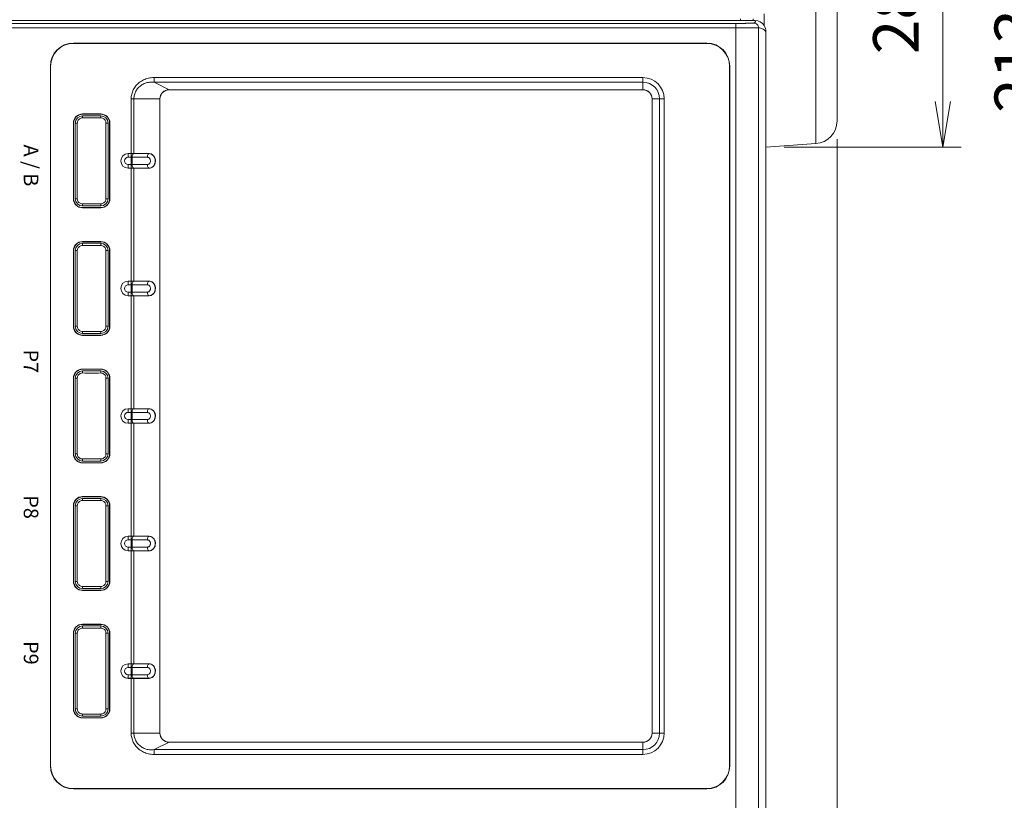
# Model space of a CAD drawing. Units: millimetres. Extents: x 25 to 828, y 0 to 570.
# Drawn here: x 175 to 229, y 310 to 353 of the extents above; entities that cross this region are included whole.
import ezdxf
from ezdxf.enums import TextEntityAlignment as Align

# ---------------------------------------------------------------- set-up
doc = ezdxf.new("R2010")
doc.units = ezdxf.units.MM
doc.layers.get('0').update_dxf_attribs({"lineweight": 20})
doc.layers.add('1寸法線', color=140, linetype='Continuous', lineweight=15)
doc.layers.add('TEXT', color=6, linetype='Continuous')
doc.styles.add('A1', font='sanss___.ttf')
doc.styles.get("Standard").update_dxf_attribs({"font": 'romans.shx', "bigfont": 'bigfont.shx'})
doc.dimstyles.new('AM_JIS$0', dxfattribs={"dimtxt": 2.5, "dimasz": 2.5, "dimexe": 1, "dimexo": 1, "dimgap": 1, "dimtad": 3, "dimdsep": 46, "dimtxsty": 'STANDARD', "dimblk": 'OPEN', "dimcen": 0, "dimclrd": 256, "dimclre": 256, "dimclrt": 3, "dimadec": 0, "dimazin": 2, "dimtp": 0.2, "dimtm": 0.2, "dimtfac": 0.71, "dimtmove": 0, "dimatfit": 3, "dimldrblk": 'OPEN', "dimfxl": 1, "dimlwd": -1, "dimlwe": -1, "dimarcsym": 0})

# ---------------------------------------------------------------- blocks, each defined once
blk = doc.blocks.new('_Open')
at = {"color": 0, "linetype": 'ByBlock', "lineweight": -2}
for p, q in [((-1, 0.167), (0, 0)), ((-1, -0.167), (0, 0)), ((0, 0), (-1, 0))]:
    blk.add_line(p, q, dxfattribs=at)
blk = doc.blocks.new('*D49')
at = {"layer": '1寸法線', "transparency": 16777216}
for p, q in [((219.445, 346.721), (219.445, 280.288)), ((215.545, 299.424), (215.545, 280.288)), ((213.045, 281.288), (210.545, 281.288)), ((215.545, 281.288), (219.445, 281.288)), ((221.945, 281.288), (231.683, 281.288))]:
    blk.add_line(p, q, dxfattribs=at)
at = {"layer": '1寸法線', "transparency": 16777216, "xscale": 2.5, "yscale": 2.5, "zscale": 2.5}
blk.add_blockref('_Open', (215.545, 281.288), dxfattribs=at)
at = {"layer": '1寸法線', "transparency": 16777216, "xscale": 2.5, "yscale": 2.5, "zscale": 2.5, "rotation": 180}
blk.add_blockref('_Open', (219.445, 281.288), dxfattribs=at)
at = {"layer": '1寸法線', "color": 3, "transparency": 16777216, "insert": (228.064, 283.538), "char_height": 2.5, "attachment_point": 5}
blk.add_mtext('7.8', dxfattribs=at)
blk = doc.blocks.new('*D50')
at = {"layer": '1寸法線', "transparency": 16777216}
for p, q in [((216.545, 360.268), (226.25, 360.268)), ((225.25, 357.768), (225.25, 348.782)), ((216.545, 346.282), (226.25, 346.282))]:
    blk.add_line(p, q, dxfattribs=at)
at = {"layer": '1寸法線', "transparency": 16777216, "xscale": 2.5, "yscale": 2.5, "zscale": 2.5}
for p, rotation in [((225.25, 360.268), 90), ((225.25, 346.282), 270)]:
    blk.add_blockref('_Open', p, dxfattribs=dict(at, rotation=rotation))
at = {"layer": '1寸法線', "color": 3, "transparency": 16777216, "insert": (223, 353.275), "char_height": 2.5, "attachment_point": 5, "rotation": 90}
blk.add_mtext('28', dxfattribs=at)
blk = doc.blocks.new('*D64')
at = {"layer": '1寸法線', "transparency": 16777216}
for p, q in [((215.947, 406.725), (232.911, 406.725)), ((231.911, 302.325), (231.911, 404.225)), ((215.947, 299.825), (232.911, 299.825))]:
    blk.add_line(p, q, dxfattribs=at)
at = {"layer": '1寸法線', "transparency": 16777216, "xscale": 2.5, "yscale": 2.5, "zscale": 2.5}
for p, rotation in [((231.911, 406.725), 90), ((231.911, 299.825), 270)]:
    blk.add_blockref('_Open', p, dxfattribs=dict(at, rotation=rotation))
at = {"layer": '1寸法線', "color": 3, "transparency": 16777216, "insert": (229.661, 352.421), "char_height": 2.5, "attachment_point": 5, "rotation": 90}
blk.add_mtext('213.8', dxfattribs=at)
blk = doc.blocks.new('*D66')
at = {"layer": '1寸法線', "transparency": 16777216}
for p, q in [((219.445, 345.817), (219.445, 274.384)), ((143.652, 316.313), (143.652, 274.384)), ((146.152, 275.384), (216.945, 275.384))]:
    blk.add_line(p, q, dxfattribs=at)
at = {"layer": '1寸法線', "transparency": 16777216, "xscale": 2.5, "yscale": 2.5, "zscale": 2.5, "rotation": 180}
blk.add_blockref('_Open', (143.652, 275.384), dxfattribs=at)
at = {"layer": '1寸法線', "transparency": 16777216, "xscale": 2.5, "yscale": 2.5, "zscale": 2.5}
blk.add_blockref('_Open', (219.445, 275.384), dxfattribs=at)
at = {"layer": '1寸法線', "color": 3, "transparency": 16777216, "insert": (181.548, 278.289), "char_height": 2.5, "attachment_point": 5}
blk.add_mtext('(151.6)', dxfattribs=at)

msp = doc.modelspace()

# ---------------------------------------------------------------- linework, layer by layer
for p, q in [((218.282, 360.077), (218.282, 346.474)), ((219.445, 358.83), (219.445, 347.721)), ((215.445, 353.595), (215.445, 352.956)), ((154.143, 353.225), (214.947, 353.225)), ((213.887, 353.073), (155.203, 353.073)), ((213.887, 352.823), (155.203, 352.823)), ((213.887, 353.073), (213.887, 299.978)), ((214.145, 353.325), (214.145, 353.225)), ((214.845, 353.325), (214.845, 353.225)), ((215.135, 300.225), (215.135, 352.826)), ((215.545, 352.627), (215.545, 300.424)), ((212.295, 351.99), (177.545, 351.99)), ((177.545, 351.99), (177.545, 351.975)), ((212.295, 351.975), (177.545, 351.975)), ((212.295, 351.99), (212.295, 351.975)), ((176.28, 350.725), (176.295, 350.725)), ((176.28, 350.725), (176.28, 312.325)), ((176.295, 350.725), (176.295, 312.325)), ((213.545, 312.325), (213.545, 350.725)), ((213.56, 350.725), (213.545, 350.725)), ((213.56, 312.325), (213.56, 350.725)), ((181.97, 350.098), (208.795, 350.098)), ((181.97, 350.098), (181.97, 349.839)), ((208.795, 350.098), (208.795, 349.425)), ((182.795, 349.431), (181.97, 349.839)), ((181.97, 349.839), (208.795, 349.839)), ((182.795, 349.431), (208.795, 349.431)), ((182.795, 349.425), (182.795, 349.431)), ((182.795, 349.425), (208.795, 349.425)), ((182.295, 348.925), (180.715, 348.925)), ((180.715, 348.925), (180.715, 345.127)), ((180.864, 345.925), (180.864, 348.925)), ((182.289, 348.925), (182.289, 314.125)), ((182.295, 314.125), (182.295, 348.925)), ((209.295, 348.925), (209.295, 314.125)), ((209.295, 348.925), (209.967, 348.925)), ((209.3, 314.125), (209.3, 348.925)), ((209.708, 348.925), (209.708, 314.125)), ((209.967, 348.925), (209.967, 314.125)), ((179.045, 348.1), (178.045, 348.1)), ((178.045, 348.088), (178.045, 348.1)), ((179.045, 348.088), (178.045, 348.088)), ((179.045, 348.001), (178.045, 348.001)), ((178.045, 348.001), (178.045, 347.885)), ((179.045, 348.088), (179.045, 348.1)), ((179.045, 348.001), (179.045, 347.885)), ((177.557, 347.6), (177.545, 347.6)), ((177.545, 347.6), (177.545, 343.45)), ((177.557, 347.6), (177.557, 343.45)), ((177.644, 347.6), (177.758, 347.6)), ((177.644, 347.6), (177.644, 343.45)), ((177.758, 347.6), (177.758, 343.45)), ((179.445, 347.6), (179.332, 347.6)), ((179.332, 347.6), (179.332, 343.45)), ((179.445, 343.45), (179.445, 347.6)), ((179.532, 347.6), (179.545, 347.6)), ((179.532, 343.45), (179.532, 347.6)), ((179.545, 343.45), (179.545, 347.6)), ((218.282, 346.474), (215.545, 346.282)), ((180.545, 345.925), (181.697, 345.925)), ((180.545, 345.925), (180.545, 345.725)), ((180.545, 345.924), (181.688, 345.924)), ((180.864, 345.925), (180.855, 345.924)), ((181.688, 345.924), (181.697, 345.925)), ((180.545, 345.725), (181.598, 345.725)), ((181.598, 345.326), (180.545, 345.326)), ((180.545, 345.326), (180.545, 345.125)), ((180.765, 345.326), (180.765, 345.725)), ((181.688, 345.127), (180.545, 345.127)), ((180.545, 345.125), (181.697, 345.125)), ((180.715, 345.125), (180.715, 345.127)), ((180.715, 345.125), (180.715, 338.127)), ((180.864, 345.125), (180.855, 345.127)), ((180.864, 338.925), (180.864, 345.125)), ((181.688, 345.127), (181.697, 345.125)), ((177.557, 343.45), (177.545, 343.45)), ((177.758, 343.45), (177.644, 343.45)), ((178.045, 343.05), (178.045, 343.166)), ((179.045, 343.05), (179.045, 343.166)), ((179.445, 343.45), (179.332, 343.45)), ((179.532, 343.45), (179.545, 343.45)), ((178.045, 343.05), (179.045, 343.05)), ((178.045, 342.963), (179.045, 342.963)), ((178.045, 342.963), (178.045, 342.95)), ((178.045, 342.95), (179.045, 342.95)), ((179.045, 342.963), (179.045, 342.95)), ((179.045, 341.1), (178.045, 341.1)), ((178.045, 341.088), (178.045, 341.1)), ((179.045, 341.088), (178.045, 341.088)), ((179.045, 341.001), (178.045, 341.001)), ((178.045, 341.001), (178.045, 340.885)), ((179.045, 341.088), (179.045, 341.1)), ((179.045, 341.001), (179.045, 340.885)), ((177.557, 340.6), (177.545, 340.6)), ((177.545, 340.6), (177.545, 336.45)), ((177.557, 340.6), (177.557, 336.45)), ((177.644, 340.6), (177.758, 340.6)), ((177.644, 340.6), (177.644, 336.45)), ((177.758, 340.6), (177.758, 336.45)), ((179.445, 340.6), (179.332, 340.6)), ((179.332, 340.6), (179.332, 336.45)), ((179.445, 336.45), (179.445, 340.6)), ((179.532, 340.6), (179.545, 340.6)), ((179.532, 336.45), (179.532, 340.6)), ((179.545, 336.45), (179.545, 340.6)), ((180.545, 338.925), (181.697, 338.925)), ((180.545, 338.925), (180.545, 338.725)), ((180.545, 338.924), (181.688, 338.924)), ((180.864, 338.925), (180.855, 338.924)), ((181.688, 338.924), (181.697, 338.925)), ((180.545, 338.725), (181.598, 338.725)), ((181.598, 338.326), (180.545, 338.326)), ((180.545, 338.326), (180.545, 338.125)), ((180.765, 338.326), (180.765, 338.725)), ((181.688, 338.127), (180.545, 338.127)), ((180.545, 338.125), (181.697, 338.125)), ((180.715, 338.125), (180.715, 338.127)), ((180.715, 338.125), (180.715, 331.127)), ((180.864, 338.125), (180.855, 338.127)), ((180.864, 331.925), (180.864, 338.125)), ((181.688, 338.127), (181.697, 338.125)), ((177.557, 336.45), (177.545, 336.45)), ((177.758, 336.45), (177.644, 336.45)), ((178.045, 336.05), (178.045, 336.166)), ((178.045, 336.05), (179.045, 336.05)), ((179.045, 336.05), (179.045, 336.166)), ((179.445, 336.45), (179.332, 336.45)), ((179.532, 336.45), (179.545, 336.45)), ((178.045, 335.963), (179.045, 335.963)), ((178.045, 335.963), (178.045, 335.95)), ((178.045, 335.95), (179.045, 335.95)), ((179.045, 335.963), (179.045, 335.95)), ((179.045, 334.1), (178.045, 334.1)), ((178.045, 334.088), (178.045, 334.1)), ((179.045, 334.088), (178.045, 334.088)), ((179.045, 334.001), (178.045, 334.001)), ((178.045, 334.001), (178.045, 333.885)), ((179.045, 334.088), (179.045, 334.1)), ((179.045, 334.001), (179.045, 333.885)), ((177.557, 333.6), (177.545, 333.6)), ((177.545, 333.6), (177.545, 329.45)), ((177.557, 333.6), (177.557, 329.45)), ((177.644, 333.6), (177.758, 333.6)), ((177.644, 333.6), (177.644, 329.45)), ((177.758, 333.6), (177.758, 329.45)), ((179.445, 333.6), (179.332, 333.6)), ((179.332, 333.6), (179.332, 329.45)), ((179.445, 329.45), (179.445, 333.6)), ((179.532, 333.6), (179.545, 333.6)), ((179.532, 329.45), (179.532, 333.6)), ((179.545, 329.45), (179.545, 333.6)), ((180.545, 331.925), (181.697, 331.925)), ((180.545, 331.925), (180.545, 331.725)), ((180.545, 331.924), (181.688, 331.924)), ((180.545, 331.725), (181.598, 331.725)), ((180.765, 331.326), (180.765, 331.725)), ((180.864, 331.925), (180.855, 331.924)), ((181.688, 331.924), (181.697, 331.925)), ((181.598, 331.326), (180.545, 331.326)), ((180.545, 331.326), (180.545, 331.125)), ((181.688, 331.127), (180.545, 331.127)), ((180.545, 331.125), (181.697, 331.125)), ((180.715, 331.125), (180.715, 331.127)), ((180.715, 331.125), (180.715, 324.127)), ((180.864, 331.125), (180.855, 331.127)), ((180.864, 324.925), (180.864, 331.125)), ((181.688, 331.127), (181.697, 331.125)), ((177.557, 329.45), (177.545, 329.45)), ((177.758, 329.45), (177.644, 329.45)), ((178.045, 329.05), (178.045, 329.166)), ((178.045, 329.05), (179.045, 329.05)), ((179.045, 329.05), (179.045, 329.166)), ((179.445, 329.45), (179.332, 329.45)), ((179.532, 329.45), (179.545, 329.45)), ((178.045, 328.963), (179.045, 328.963)), ((178.045, 328.963), (178.045, 328.95)), ((178.045, 328.95), (179.045, 328.95)), ((179.045, 328.963), (179.045, 328.95)), ((179.045, 327.1), (178.045, 327.1)), ((178.045, 327.088), (178.045, 327.1)), ((179.045, 327.088), (178.045, 327.088)), ((179.045, 327.001), (178.045, 327.001)), ((178.045, 327.001), (178.045, 326.885)), ((179.045, 327.088), (179.045, 327.1)), ((179.045, 327.001), (179.045, 326.885)), ((177.557, 326.6), (177.545, 326.6)), ((177.545, 326.6), (177.545, 322.45)), ((177.557, 326.6), (177.557, 322.45)), ((177.644, 326.6), (177.758, 326.6)), ((177.644, 326.6), (177.644, 322.45)), ((177.758, 326.6), (177.758, 322.45)), ((179.445, 326.6), (179.332, 326.6)), ((179.332, 326.6), (179.332, 322.45)), ((179.445, 322.45), (179.445, 326.6)), ((179.532, 326.6), (179.545, 326.6)), ((179.532, 322.45), (179.532, 326.6)), ((179.545, 322.45), (179.545, 326.6)), ((180.545, 324.925), (181.697, 324.925)), ((180.545, 324.925), (180.545, 324.725)), ((180.545, 324.924), (181.688, 324.924)), ((180.545, 324.725), (181.598, 324.725)), ((180.765, 324.326), (180.765, 324.725)), ((180.864, 324.925), (180.855, 324.924)), ((181.688, 324.924), (181.697, 324.925)), ((181.598, 324.326), (180.545, 324.326)), ((180.545, 324.326), (180.545, 324.125)), ((181.688, 324.127), (180.545, 324.127)), ((180.545, 324.125), (181.697, 324.125)), ((180.715, 324.125), (180.715, 324.127)), ((180.715, 324.125), (180.715, 317.127)), ((180.864, 324.125), (180.855, 324.127)), ((180.864, 317.925), (180.864, 324.125)), ((181.688, 324.127), (181.697, 324.125)), ((177.557, 322.45), (177.545, 322.45)), ((177.758, 322.45), (177.644, 322.45)), ((178.045, 322.05), (178.045, 322.166)), ((178.045, 322.05), (179.045, 322.05)), ((179.045, 322.05), (179.045, 322.166)), ((179.445, 322.45), (179.332, 322.45)), ((179.532, 322.45), (179.545, 322.45)), ((178.045, 321.963), (179.045, 321.963)), ((178.045, 321.963), (178.045, 321.95)), ((178.045, 321.95), (179.045, 321.95)), ((179.045, 321.963), (179.045, 321.95)), ((179.045, 320.1), (178.045, 320.1)), ((178.045, 320.088), (178.045, 320.1)), ((179.045, 320.088), (178.045, 320.088)), ((179.045, 320.001), (178.045, 320.001)), ((178.045, 320.001), (178.045, 319.885)), ((179.045, 320.088), (179.045, 320.1)), ((179.045, 320.001), (179.045, 319.885)), ((177.557, 319.6), (177.545, 319.6)), ((177.545, 319.6), (177.545, 315.45)), ((177.557, 319.6), (177.557, 315.45)), ((177.644, 319.6), (177.758, 319.6)), ((177.644, 319.6), (177.644, 315.45)), ((177.758, 319.6), (177.758, 315.45)), ((179.445, 319.6), (179.332, 319.6)), ((179.332, 319.6), (179.332, 315.45)), ((179.445, 315.45), (179.445, 319.6)), ((179.532, 319.6), (179.545, 319.6)), ((179.532, 315.45), (179.532, 319.6)), ((179.545, 315.45), (179.545, 319.6)), ((180.545, 317.925), (181.697, 317.925)), ((180.545, 317.925), (180.545, 317.725)), ((180.545, 317.924), (181.688, 317.924)), ((180.545, 317.725), (181.598, 317.725)), ((180.765, 317.326), (180.765, 317.725)), ((180.864, 317.925), (180.855, 317.924)), ((181.688, 317.924), (181.697, 317.925)), ((181.598, 317.326), (180.545, 317.326)), ((180.545, 317.326), (180.545, 317.125)), ((181.688, 317.127), (180.545, 317.127)), ((180.545, 317.125), (181.697, 317.125)), ((180.715, 317.125), (180.715, 317.127)), ((180.715, 314.125), (180.715, 317.125)), ((180.864, 317.125), (180.855, 317.127)), ((180.864, 314.125), (180.864, 317.125)), ((181.688, 317.127), (181.697, 317.125)), ((177.557, 315.45), (177.545, 315.45)), ((177.758, 315.45), (177.644, 315.45)), ((178.045, 315.05), (178.045, 315.166)), ((178.045, 315.05), (179.045, 315.05)), ((179.045, 315.05), (179.045, 315.166)), ((179.445, 315.45), (179.332, 315.45)), ((179.532, 315.45), (179.545, 315.45)), ((178.045, 314.963), (179.045, 314.963)), ((178.045, 314.963), (178.045, 314.95)), ((178.045, 314.95), (179.045, 314.95)), ((179.045, 314.963), (179.045, 314.95)), ((180.715, 314.125), (180.864, 314.125)), ((182.289, 314.125), (180.864, 314.125)), ((182.295, 314.125), (182.289, 314.125)), ((209.295, 314.125), (209.967, 314.125)), ((182.795, 313.62), (181.97, 313.212)), ((208.795, 313.625), (182.795, 313.625)), ((182.795, 313.625), (182.795, 313.62)), ((182.795, 313.62), (208.795, 313.62)), ((208.795, 313.625), (208.795, 312.953)), ((208.795, 313.212), (181.97, 313.212)), ((181.97, 312.953), (181.97, 313.212)), ((208.795, 312.953), (181.97, 312.953)), ((176.28, 312.325), (176.295, 312.325)), ((213.56, 312.325), (213.545, 312.325)), ((177.545, 311.075), (212.295, 311.075)), ((177.545, 311.06), (177.545, 311.075)), ((177.545, 311.06), (212.295, 311.06)), ((212.295, 311.06), (212.295, 311.075))]:
    msp.add_line(p, q)
for centre, radius, start, end in [((214.947, 352.628), 0.598, 33.3868, 89.9984), ((214.945, 352.627), 0.599, 359.9923, 33.3928), ((177.545, 350.725), 1.265, 90, 180), ((177.545, 350.725), 1.25, 90, 180), ((212.295, 350.725), 1.265, 0, 90), ((212.295, 350.725), 1.25, 0, 90), ((208.795, 348.925), 1.172, 0, 90), ((208.795, 348.925), 0.913, 0, 90), ((182.795, 348.925), 0.505, 90, 180), ((182.795, 348.925), 0.5, 90, 180), ((208.795, 348.925), 0.505, 0, 90), ((208.795, 348.925), 0.5, 0, 90), ((178.045, 347.6), 0.5, 90, 180), ((178.045, 347.6), 0.488, 90, 180), ((178.045, 347.6), 0.4, 90, 180), ((179.045, 347.6), 0.5, 0, 90), ((179.045, 347.6), 0.488, 0, 90), ((179.045, 347.6), 0.4, 0, 90), ((178.545, 422.969), 75.086, 269.61847, 270.38153), ((218.195, 347.721), 1.25, 274, 0), ((180.545, 345.525), 0.4, 90, 270), ((180.545, 345.525), 0.398, 90.0001, 270), ((180.545, 345.525), 0.199, 90.0018, 269.9982), ((178.045, 343.45), 0.5, 180, 270), ((178.045, 343.45), 0.488, 180, 270), ((178.045, 343.45), 0.4, 180, 270), ((178.545, 268.081), 75.086, 89.61847, 90.38153), ((179.045, 343.45), 0.4, 270, 0), ((179.045, 343.45), 0.488, 270, 0), ((179.045, 343.45), 0.5, 270, 0), ((178.045, 340.6), 0.5, 90, 180), ((178.045, 340.6), 0.488, 90, 180), ((178.045, 340.6), 0.4, 90, 180), ((179.045, 340.6), 0.5, 0, 90), ((179.045, 340.6), 0.488, 0, 90), ((179.045, 340.6), 0.4, 0, 90), ((178.545, 415.969), 75.086, 269.61847, 270.38153), ((180.545, 338.525), 0.4, 90, 270), ((180.545, 338.525), 0.398, 90.0001, 270), ((180.545, 338.525), 0.199, 90.0018, 269.9982), ((178.045, 336.45), 0.5, 180, 270), ((178.045, 336.45), 0.488, 180, 270), ((178.045, 336.45), 0.4, 180, 270), ((178.545, 261.081), 75.086, 89.61847, 90.38153), ((179.045, 336.45), 0.4, 270, 0), ((179.045, 336.45), 0.488, 270, 0), ((179.045, 336.45), 0.5, 270, 0), ((178.045, 333.6), 0.5, 90, 180), ((178.045, 333.6), 0.488, 90, 180), ((178.045, 333.6), 0.4, 90, 180), ((178.545, 408.969), 75.086, 269.61847, 270.38153), ((179.045, 333.6), 0.5, 0, 90), ((179.045, 333.6), 0.488, 0, 90), ((179.045, 333.6), 0.4, 0, 90), ((180.545, 331.525), 0.4, 90, 270), ((180.545, 331.525), 0.398, 90.0001, 270), ((180.545, 331.525), 0.199, 90.0018, 269.9982), ((178.045, 329.45), 0.5, 180, 270), ((178.045, 329.45), 0.488, 180, 270), ((178.045, 329.45), 0.4, 180, 270), ((178.545, 254.081), 75.086, 89.61847, 90.38153), ((179.045, 329.45), 0.4, 270, 0), ((179.045, 329.45), 0.488, 270, 0), ((179.045, 329.45), 0.5, 270, 0), ((178.045, 326.6), 0.5, 90, 180), ((178.045, 326.6), 0.488, 90, 180), ((178.045, 326.6), 0.4, 90, 180), ((178.545, 401.969), 75.086, 269.61847, 270.38153), ((179.045, 326.6), 0.5, 0, 90), ((179.045, 326.6), 0.488, 0, 90), ((179.045, 326.6), 0.4, 0, 90), ((180.545, 324.525), 0.4, 90, 270), ((180.545, 324.525), 0.398, 90.0001, 270), ((180.545, 324.525), 0.199, 90.0018, 269.9982), ((178.045, 322.45), 0.5, 180, 270), ((178.045, 322.45), 0.488, 180, 270), ((178.045, 322.45), 0.4, 180, 270), ((178.545, 247.081), 75.086, 89.61847, 90.38153), ((179.045, 322.45), 0.4, 270, 0), ((179.045, 322.45), 0.488, 270, 0), ((179.045, 322.45), 0.5, 270, 0), ((178.045, 319.6), 0.5, 90, 180), ((178.045, 319.6), 0.488, 90, 180), ((178.045, 319.6), 0.4, 90, 180), ((178.545, 394.969), 75.086, 269.61847, 270.38153), ((179.045, 319.6), 0.5, 0, 90), ((179.045, 319.6), 0.488, 0, 90), ((179.045, 319.6), 0.4, 0, 90), ((180.545, 317.525), 0.4, 90, 270), ((180.545, 317.525), 0.398, 90.0001, 270), ((180.545, 317.525), 0.199, 90.0018, 269.9982), ((178.045, 315.45), 0.5, 180, 270), ((178.045, 315.45), 0.488, 180, 270), ((178.045, 315.45), 0.4, 180, 270), ((178.545, 240.081), 75.086, 89.61847, 90.38153), ((179.045, 315.45), 0.4, 270, 0), ((179.045, 315.45), 0.488, 270, 0), ((179.045, 315.45), 0.5, 270, 0), ((182.795, 314.125), 0.505, 180, 270), ((182.795, 314.125), 0.5, 180, 270), ((208.795, 314.125), 0.5, 270, 0), ((208.795, 314.125), 0.505, 270, 0), ((208.795, 314.125), 0.913, 270, 0), ((208.795, 314.125), 1.172, 270, 0), ((177.545, 312.325), 1.265, 180, 270), ((177.545, 312.325), 1.25, 180, 270), ((212.295, 312.325), 1.25, 270, 0), ((212.295, 312.325), 1.265, 270, 0)]:
    msp.add_arc(centre, radius, start, end)
for points, knots in [([(214.872, 353.089), (214.867, 353.086), (214.854, 353.087), (214.833, 353.085), (214.809, 353.084), (214.778, 353.082), (214.741, 353.081), (214.699, 353.08), (214.652, 353.079), (214.599, 353.078), (214.542, 353.077), (214.481, 353.076), (214.415, 353.075), (214.347, 353.074), (214.275, 353.074), (214.2, 353.073), (214.124, 353.073), (214.046, 353.073), (213.966, 353.073), (213.913, 353.073), (213.887, 353.073)], [0, 0, 0, 0, 0.0185165, 0.0371643, 0.0619654, 0.0927765, 0.1294108, 0.1716407, 0.2192, 0.2717853, 0.3290589, 0.3906504, 0.4561597, 0.5251593, 0.5971976, 0.6718016, 0.7484805, 0.8267285, 0.9060297, 0.9858593, 0.9858593, 0.9858593, 0.9858593]), ([(215.135, 352.826), (215.126, 352.826), (215.109, 352.826), (215.081, 352.826), (215.049, 352.825), (215.009, 352.825), (214.962, 352.825), (214.908, 352.825), (214.847, 352.824), (214.781, 352.824), (214.709, 352.824), (214.631, 352.824), (214.549, 352.823), (214.462, 352.823), (214.372, 352.823), (214.279, 352.823), (214.183, 352.823), (214.085, 352.823), (213.986, 352.823), (213.92, 352.823), (213.887, 352.823)], [0, 0, 0, 0, 0.026324, 0.051241, 0.083799, 0.123791, 0.170962, 0.225009, 0.285589, 0.352314, 0.424758, 0.502459, 0.584921, 0.671618, 0.761995, 0.855476, 0.951465, 1.049349, 1.148503, 1.248295, 1.248295, 1.248295, 1.248295]), ([(214.947, 353.225), (214.956, 353.217), (214.974, 353.196), (214.966, 353.153), (214.927, 353.119), (214.893, 353.099), (214.872, 353.089)], [0, 0, 0, 0, 0.0391135, 0.0727504, 0.1197051, 0.1900268, 0.1900268, 0.1900268, 0.1900268]), ([(215.135, 352.826), (215.135, 352.86), (215.121, 352.929), (215.063, 353.017), (214.976, 353.075), (214.906, 353.089), (214.872, 353.089)], [0, 0, 0, 0, 0.1026343, 0.2052516, 0.3078441, 0.4104183, 0.4104183, 0.4104183, 0.4104183]), ([(215.545, 352.627), (215.515, 352.658), (215.453, 352.714), (215.352, 352.779), (215.245, 352.818), (215.171, 352.826), (215.135, 352.826)], [0, 0, 0, 0, 0.1303454, 0.2485912, 0.3592177, 0.468274, 0.468274, 0.468274, 0.468274]), ([(180.715, 348.925), (180.715, 349.011), (180.735, 349.184), (180.823, 349.429), (180.965, 349.651), (181.157, 349.838), (181.393, 349.983), (181.669, 350.077), (181.868, 350.098), (181.97, 350.098)], [0, 0, 0, 0, 0.257848, 0.516163, 0.775934, 1.03986, 1.312685, 1.601283, 1.907117, 1.907117, 1.907117, 1.907117]), ([(180.864, 348.925), (180.864, 349), (180.882, 349.15), (180.964, 349.36), (181.095, 349.545), (181.269, 349.693), (181.48, 349.798), (181.719, 349.85), (181.886, 349.848), (181.97, 349.839)], [0, 0, 0, 0, 0.223755, 0.447117, 0.670603, 0.895998, 1.126931, 1.368849, 1.623367, 1.623367, 1.623367, 1.623367]), ([(177.758, 347.6), (177.758, 347.629), (177.767, 347.687), (177.806, 347.767), (177.869, 347.832), (177.951, 347.875), (178.013, 347.885), (178.045, 347.885)], [0, 0, 0, 0, 0.0860544, 0.173634, 0.2620283, 0.3526786, 0.4470999, 0.4470999, 0.4470999, 0.4470999]), ([(179.045, 347.885), (179.076, 347.885), (179.139, 347.875), (179.221, 347.831), (179.283, 347.767), (179.323, 347.687), (179.332, 347.629), (179.332, 347.6)], [0, 0, 0, 0, 0.0949278, 0.1852932, 0.2734489, 0.3612279, 0.447099, 0.447099, 0.447099, 0.447099]), ([(180.765, 345.725), (180.765, 345.756), (180.772, 345.815), (180.799, 345.888), (180.837, 345.921), (180.855, 345.924)], [0, 0, 0, 0, 0.0956561, 0.1748928, 0.2307719, 0.2307719, 0.2307719, 0.2307719]), ([(181.598, 345.725), (181.598, 345.756), (181.605, 345.815), (181.632, 345.888), (181.67, 345.921), (181.688, 345.924)], [0, 0, 0, 0, 0.0956565, 0.1748931, 0.2307719, 0.2307719, 0.2307719, 0.2307719]), ([(181.688, 345.924), (181.725, 345.924), (181.799, 345.91), (181.897, 345.851), (181.975, 345.761), (182.024, 345.649), (182.04, 345.525), (182.024, 345.402), (181.975, 345.289), (181.897, 345.199), (181.799, 345.141), (181.725, 345.127), (181.688, 345.127)], [0, 0, 0, 0, 0.108767, 0.220743, 0.337531, 0.45902, 0.583313, 0.707605, 0.829091, 0.945897, 1.057808, 1.166643, 1.166643, 1.166643, 1.166643]), ([(181.697, 345.925), (181.733, 345.925), (181.809, 345.911), (181.91, 345.85), (181.988, 345.757), (182.035, 345.643), (182.05, 345.519), (182.032, 345.396), (181.982, 345.285), (181.904, 345.196), (181.806, 345.139), (181.733, 345.125), (181.697, 345.125)], [0, 0, 0, 0, 0.109447, 0.226066, 0.346075, 0.4671, 0.59142, 0.715759, 0.836392, 0.953178, 1.063788, 1.171104, 1.171104, 1.171104, 1.171104]), ([(180.765, 345.326), (180.765, 345.294), (180.772, 345.236), (180.799, 345.163), (180.837, 345.13), (180.855, 345.127)], [0, 0, 0, 0, 0.0956561, 0.1748928, 0.2307719, 0.2307719, 0.2307719, 0.2307719]), ([(181.598, 345.725), (181.616, 345.725), (181.653, 345.718), (181.703, 345.688), (181.741, 345.643), (181.766, 345.587), (181.774, 345.525), (181.766, 345.463), (181.741, 345.407), (181.702, 345.362), (181.653, 345.333), (181.616, 345.326), (181.598, 345.326)], [0, 0, 0, 0, 0.0544707, 0.110571, 0.1690385, 0.2298162, 0.2919564, 0.3540669, 0.4147602, 0.4731138, 0.5290457, 0.5833082, 0.5833082, 0.5833082, 0.5833082]), ([(181.598, 345.326), (181.598, 345.294), (181.605, 345.236), (181.632, 345.163), (181.67, 345.13), (181.688, 345.127)], [0, 0, 0, 0, 0.0956561, 0.1748928, 0.2307719, 0.2307719, 0.2307719, 0.2307719]), ([(178.045, 343.166), (178.014, 343.166), (177.953, 343.175), (177.872, 343.217), (177.808, 343.281), (177.767, 343.361), (177.758, 343.421), (177.758, 343.45)], [0, 0, 0, 0, 0.0916271, 0.1817153, 0.2702395, 0.3582344, 0.4471043, 0.4471043, 0.4471043, 0.4471043]), ([(179.332, 343.45), (179.332, 343.422), (179.323, 343.363), (179.283, 343.284), (179.22, 343.219), (179.138, 343.176), (179.076, 343.166), (179.045, 343.166)], [0, 0, 0, 0, 0.0860544, 0.173634, 0.2620283, 0.3526786, 0.4470999, 0.4470999, 0.4470999, 0.4470999]), ([(177.758, 340.6), (177.758, 340.629), (177.767, 340.687), (177.806, 340.767), (177.869, 340.832), (177.951, 340.875), (178.013, 340.885), (178.045, 340.885)], [0, 0, 0, 0, 0.0860545, 0.173634, 0.2620283, 0.3526786, 0.4470999, 0.4470999, 0.4470999, 0.4470999]), ([(179.045, 340.885), (179.076, 340.885), (179.139, 340.875), (179.221, 340.831), (179.283, 340.767), (179.323, 340.687), (179.332, 340.629), (179.332, 340.6)], [0, 0, 0, 0, 0.0949278, 0.1852932, 0.2734489, 0.3612279, 0.447099, 0.447099, 0.447099, 0.447099]), ([(180.765, 338.725), (180.765, 338.756), (180.772, 338.815), (180.799, 338.888), (180.837, 338.921), (180.855, 338.924)], [0, 0, 0, 0, 0.0956561, 0.1748928, 0.2307719, 0.2307719, 0.2307719, 0.2307719]), ([(181.598, 338.725), (181.598, 338.756), (181.605, 338.815), (181.632, 338.888), (181.67, 338.921), (181.688, 338.924)], [0, 0, 0, 0, 0.0956565, 0.1748931, 0.2307719, 0.2307719, 0.2307719, 0.2307719]), ([(181.688, 338.924), (181.725, 338.924), (181.799, 338.91), (181.897, 338.851), (181.975, 338.761), (182.024, 338.649), (182.04, 338.525), (182.024, 338.402), (181.975, 338.289), (181.897, 338.199), (181.799, 338.141), (181.725, 338.127), (181.688, 338.127)], [0, 0, 0, 0, 0.108767, 0.220743, 0.337531, 0.45902, 0.583313, 0.707605, 0.829091, 0.945897, 1.057808, 1.166643, 1.166643, 1.166643, 1.166643]), ([(181.697, 338.925), (181.733, 338.925), (181.809, 338.911), (181.91, 338.85), (181.988, 338.757), (182.035, 338.643), (182.05, 338.519), (182.032, 338.396), (181.982, 338.285), (181.904, 338.196), (181.806, 338.139), (181.733, 338.125), (181.697, 338.125)], [0, 0, 0, 0, 0.109484, 0.226038, 0.346009, 0.467032, 0.591372, 0.715726, 0.836366, 0.953146, 1.063809, 1.171104, 1.171104, 1.171104, 1.171104]), ([(180.765, 338.326), (180.765, 338.294), (180.772, 338.236), (180.799, 338.163), (180.837, 338.13), (180.855, 338.127)], [0, 0, 0, 0, 0.0956561, 0.1748928, 0.2307719, 0.2307719, 0.2307719, 0.2307719]), ([(181.598, 338.725), (181.616, 338.725), (181.653, 338.718), (181.703, 338.688), (181.741, 338.643), (181.766, 338.587), (181.774, 338.525), (181.766, 338.463), (181.741, 338.407), (181.702, 338.362), (181.653, 338.333), (181.616, 338.326), (181.598, 338.326)], [0, 0, 0, 0, 0.0544707, 0.110571, 0.1690385, 0.2298162, 0.2919564, 0.3540669, 0.4147602, 0.4731138, 0.5290457, 0.5833082, 0.5833082, 0.5833082, 0.5833082]), ([(181.598, 338.326), (181.598, 338.294), (181.605, 338.236), (181.632, 338.163), (181.67, 338.13), (181.688, 338.127)], [0, 0, 0, 0, 0.0956561, 0.1748928, 0.2307719, 0.2307719, 0.2307719, 0.2307719]), ([(178.045, 336.166), (178.014, 336.166), (177.953, 336.175), (177.872, 336.217), (177.808, 336.281), (177.767, 336.361), (177.758, 336.421), (177.758, 336.45)], [0, 0, 0, 0, 0.0916271, 0.1817153, 0.2702394, 0.3582343, 0.4471043, 0.4471043, 0.4471043, 0.4471043]), ([(179.332, 336.45), (179.332, 336.422), (179.323, 336.363), (179.283, 336.284), (179.22, 336.219), (179.138, 336.176), (179.076, 336.166), (179.045, 336.166)], [0, 0, 0, 0, 0.0860545, 0.173634, 0.2620283, 0.3526786, 0.4470999, 0.4470999, 0.4470999, 0.4470999]), ([(177.758, 333.6), (177.758, 333.629), (177.767, 333.687), (177.806, 333.767), (177.869, 333.832), (177.951, 333.875), (178.013, 333.885), (178.045, 333.885)], [0, 0, 0, 0, 0.0860545, 0.173634, 0.2620283, 0.3526786, 0.4470999, 0.4470999, 0.4470999, 0.4470999]), ([(179.045, 333.885), (179.076, 333.885), (179.139, 333.875), (179.221, 333.831), (179.283, 333.767), (179.323, 333.687), (179.332, 333.629), (179.332, 333.6)], [0, 0, 0, 0, 0.0949278, 0.1852932, 0.2734489, 0.3612279, 0.447099, 0.447099, 0.447099, 0.447099]), ([(180.765, 331.725), (180.765, 331.756), (180.772, 331.815), (180.799, 331.888), (180.837, 331.921), (180.855, 331.924)], [0, 0, 0, 0, 0.0956561, 0.1748928, 0.2307719, 0.2307719, 0.2307719, 0.2307719]), ([(181.598, 331.725), (181.598, 331.756), (181.605, 331.815), (181.632, 331.888), (181.67, 331.921), (181.688, 331.924)], [0, 0, 0, 0, 0.0956565, 0.1748931, 0.2307719, 0.2307719, 0.2307719, 0.2307719]), ([(181.598, 331.725), (181.616, 331.725), (181.653, 331.718), (181.703, 331.688), (181.741, 331.643), (181.766, 331.587), (181.774, 331.525), (181.766, 331.463), (181.741, 331.407), (181.702, 331.362), (181.653, 331.333), (181.616, 331.326), (181.598, 331.326)], [0, 0, 0, 0, 0.0544707, 0.110571, 0.1690385, 0.2298162, 0.2919564, 0.3540669, 0.4147602, 0.4731138, 0.5290457, 0.5833082, 0.5833082, 0.5833082, 0.5833082]), ([(181.688, 331.924), (181.725, 331.924), (181.799, 331.91), (181.897, 331.851), (181.975, 331.761), (182.024, 331.649), (182.04, 331.525), (182.024, 331.402), (181.975, 331.289), (181.897, 331.199), (181.799, 331.141), (181.725, 331.127), (181.688, 331.127)], [0, 0, 0, 0, 0.108767, 0.220743, 0.337531, 0.45902, 0.583313, 0.707605, 0.829091, 0.945897, 1.057808, 1.166643, 1.166643, 1.166643, 1.166643]), ([(181.697, 331.925), (181.738, 331.925), (181.823, 331.908), (181.931, 331.833), (182.008, 331.721), (182.047, 331.589), (182.046, 331.45), (182.003, 331.32), (181.925, 331.213), (181.819, 331.142), (181.737, 331.125), (181.697, 331.125)], [0, 0, 0, 0, 0.122412, 0.252351, 0.385474, 0.521365, 0.659643, 0.795446, 0.926229, 1.050698, 1.16997, 1.16997, 1.16997, 1.16997]), ([(180.765, 331.326), (180.765, 331.294), (180.772, 331.236), (180.799, 331.163), (180.837, 331.13), (180.855, 331.127)], [0, 0, 0, 0, 0.0956561, 0.1748928, 0.2307719, 0.2307719, 0.2307719, 0.2307719]), ([(181.598, 331.326), (181.598, 331.294), (181.605, 331.236), (181.632, 331.163), (181.67, 331.13), (181.688, 331.127)], [0, 0, 0, 0, 0.0956561, 0.1748928, 0.2307719, 0.2307719, 0.2307719, 0.2307719]), ([(178.045, 329.166), (178.014, 329.166), (177.953, 329.175), (177.872, 329.217), (177.808, 329.281), (177.767, 329.361), (177.758, 329.421), (177.758, 329.45)], [0, 0, 0, 0, 0.0916271, 0.1817153, 0.2702394, 0.3582343, 0.4471043, 0.4471043, 0.4471043, 0.4471043]), ([(179.332, 329.45), (179.332, 329.422), (179.323, 329.363), (179.283, 329.284), (179.22, 329.219), (179.138, 329.176), (179.076, 329.166), (179.045, 329.166)], [0, 0, 0, 0, 0.0860545, 0.173634, 0.2620283, 0.3526786, 0.4470999, 0.4470999, 0.4470999, 0.4470999]), ([(177.758, 326.6), (177.758, 326.629), (177.767, 326.687), (177.806, 326.767), (177.869, 326.832), (177.951, 326.875), (178.013, 326.885), (178.045, 326.885)], [0, 0, 0, 0, 0.0860545, 0.173634, 0.2620283, 0.3526786, 0.4470999, 0.4470999, 0.4470999, 0.4470999]), ([(179.045, 326.885), (179.076, 326.885), (179.139, 326.875), (179.221, 326.831), (179.283, 326.767), (179.323, 326.687), (179.332, 326.629), (179.332, 326.6)], [0, 0, 0, 0, 0.0949278, 0.1852932, 0.2734489, 0.3612279, 0.447099, 0.447099, 0.447099, 0.447099]), ([(180.765, 324.725), (180.765, 324.756), (180.772, 324.815), (180.799, 324.888), (180.837, 324.921), (180.855, 324.924)], [0, 0, 0, 0, 0.0956561, 0.1748928, 0.2307719, 0.2307719, 0.2307719, 0.2307719]), ([(181.598, 324.725), (181.598, 324.756), (181.605, 324.815), (181.632, 324.888), (181.67, 324.921), (181.688, 324.924)], [0, 0, 0, 0, 0.0956565, 0.1748931, 0.2307719, 0.2307719, 0.2307719, 0.2307719]), ([(181.598, 324.725), (181.616, 324.725), (181.653, 324.718), (181.703, 324.688), (181.741, 324.643), (181.766, 324.587), (181.774, 324.525), (181.766, 324.463), (181.741, 324.407), (181.702, 324.362), (181.653, 324.333), (181.616, 324.326), (181.598, 324.326)], [0, 0, 0, 0, 0.0544707, 0.110571, 0.1690385, 0.2298162, 0.2919564, 0.3540669, 0.4147602, 0.4731138, 0.5290457, 0.5833082, 0.5833082, 0.5833082, 0.5833082]), ([(181.688, 324.924), (181.725, 324.924), (181.799, 324.91), (181.897, 324.851), (181.975, 324.761), (182.024, 324.649), (182.04, 324.525), (182.024, 324.402), (181.975, 324.289), (181.897, 324.199), (181.799, 324.141), (181.725, 324.127), (181.688, 324.127)], [0, 0, 0, 0, 0.108767, 0.220743, 0.337531, 0.45902, 0.583313, 0.707605, 0.829091, 0.945897, 1.057808, 1.166643, 1.166643, 1.166643, 1.166643]), ([(181.697, 324.925), (181.738, 324.925), (181.823, 324.908), (181.931, 324.833), (182.008, 324.721), (182.047, 324.589), (182.046, 324.45), (182.003, 324.32), (181.925, 324.213), (181.819, 324.142), (181.737, 324.125), (181.697, 324.125)], [0, 0, 0, 0, 0.122443, 0.252337, 0.385424, 0.521317, 0.659598, 0.795405, 0.92618, 1.050691, 1.16997, 1.16997, 1.16997, 1.16997]), ([(180.765, 324.326), (180.765, 324.294), (180.772, 324.236), (180.799, 324.163), (180.837, 324.13), (180.855, 324.127)], [0, 0, 0, 0, 0.0956561, 0.1748928, 0.2307719, 0.2307719, 0.2307719, 0.2307719]), ([(181.598, 324.326), (181.598, 324.294), (181.605, 324.236), (181.632, 324.163), (181.67, 324.13), (181.688, 324.127)], [0, 0, 0, 0, 0.0956561, 0.1748928, 0.2307719, 0.2307719, 0.2307719, 0.2307719]), ([(178.045, 322.166), (178.014, 322.166), (177.953, 322.175), (177.872, 322.217), (177.808, 322.281), (177.767, 322.361), (177.758, 322.421), (177.758, 322.45)], [0, 0, 0, 0, 0.0916271, 0.1817153, 0.2702394, 0.3582343, 0.4471043, 0.4471043, 0.4471043, 0.4471043]), ([(179.332, 322.45), (179.332, 322.422), (179.323, 322.363), (179.283, 322.284), (179.22, 322.219), (179.138, 322.176), (179.076, 322.166), (179.045, 322.166)], [0, 0, 0, 0, 0.0860545, 0.173634, 0.2620283, 0.3526786, 0.4470999, 0.4470999, 0.4470999, 0.4470999]), ([(177.758, 319.6), (177.758, 319.629), (177.767, 319.687), (177.806, 319.767), (177.869, 319.832), (177.951, 319.875), (178.013, 319.885), (178.045, 319.885)], [0, 0, 0, 0, 0.0860545, 0.173634, 0.2620283, 0.3526786, 0.4470999, 0.4470999, 0.4470999, 0.4470999]), ([(179.045, 319.885), (179.076, 319.885), (179.139, 319.875), (179.221, 319.831), (179.283, 319.767), (179.323, 319.687), (179.332, 319.629), (179.332, 319.6)], [0, 0, 0, 0, 0.0949278, 0.1852932, 0.2734489, 0.3612279, 0.447099, 0.447099, 0.447099, 0.447099]), ([(180.765, 317.725), (180.765, 317.756), (180.772, 317.815), (180.799, 317.888), (180.837, 317.921), (180.855, 317.924)], [0, 0, 0, 0, 0.0956561, 0.1748928, 0.2307719, 0.2307719, 0.2307719, 0.2307719]), ([(181.598, 317.725), (181.598, 317.756), (181.605, 317.815), (181.632, 317.888), (181.67, 317.921), (181.688, 317.924)], [0, 0, 0, 0, 0.0956565, 0.1748931, 0.2307719, 0.2307719, 0.2307719, 0.2307719]), ([(181.598, 317.725), (181.616, 317.725), (181.653, 317.718), (181.703, 317.688), (181.741, 317.643), (181.766, 317.587), (181.774, 317.525), (181.766, 317.463), (181.741, 317.407), (181.702, 317.362), (181.653, 317.333), (181.616, 317.326), (181.598, 317.326)], [0, 0, 0, 0, 0.0544707, 0.110571, 0.1690385, 0.2298162, 0.2919564, 0.3540669, 0.4147602, 0.4731138, 0.5290457, 0.5833082, 0.5833082, 0.5833082, 0.5833082]), ([(181.688, 317.924), (181.725, 317.924), (181.799, 317.91), (181.897, 317.851), (181.975, 317.761), (182.024, 317.649), (182.04, 317.525), (182.024, 317.402), (181.975, 317.289), (181.897, 317.199), (181.799, 317.141), (181.725, 317.127), (181.688, 317.127)], [0, 0, 0, 0, 0.108767, 0.220743, 0.337531, 0.45902, 0.583313, 0.707605, 0.829091, 0.945897, 1.057808, 1.166643, 1.166643, 1.166643, 1.166643]), ([(181.697, 317.925), (181.738, 317.925), (181.823, 317.908), (181.931, 317.833), (182.008, 317.721), (182.047, 317.589), (182.046, 317.45), (182.003, 317.32), (181.925, 317.213), (181.819, 317.142), (181.737, 317.125), (181.697, 317.125)], [0, 0, 0, 0, 0.122413, 0.252351, 0.385473, 0.521364, 0.659642, 0.795445, 0.926228, 1.050698, 1.16997, 1.16997, 1.16997, 1.16997]), ([(180.765, 317.326), (180.765, 317.294), (180.772, 317.236), (180.799, 317.163), (180.837, 317.13), (180.855, 317.127)], [0, 0, 0, 0, 0.0956561, 0.1748928, 0.2307719, 0.2307719, 0.2307719, 0.2307719]), ([(181.598, 317.326), (181.598, 317.294), (181.605, 317.236), (181.632, 317.163), (181.67, 317.13), (181.688, 317.127)], [0, 0, 0, 0, 0.0956561, 0.1748928, 0.2307719, 0.2307719, 0.2307719, 0.2307719]), ([(178.045, 315.166), (178.014, 315.166), (177.953, 315.175), (177.872, 315.217), (177.808, 315.281), (177.767, 315.361), (177.758, 315.421), (177.758, 315.45)], [0, 0, 0, 0, 0.0916271, 0.1817153, 0.2702394, 0.3582343, 0.4471043, 0.4471043, 0.4471043, 0.4471043]), ([(179.332, 315.45), (179.332, 315.422), (179.323, 315.363), (179.283, 315.284), (179.22, 315.219), (179.138, 315.176), (179.076, 315.166), (179.045, 315.166)], [0, 0, 0, 0, 0.0860545, 0.173634, 0.2620283, 0.3526786, 0.4470999, 0.4470999, 0.4470999, 0.4470999]), ([(181.97, 312.953), (181.868, 312.953), (181.668, 312.974), (181.392, 313.068), (181.156, 313.214), (180.965, 313.401), (180.823, 313.622), (180.735, 313.868), (180.715, 314.04), (180.715, 314.125)], [0, 0, 0, 0, 0.307159, 0.595814, 0.868674, 1.132549, 1.392376, 1.650448, 1.90712, 1.90712, 1.90712, 1.90712]), ([(181.97, 313.212), (181.886, 313.203), (181.719, 313.2), (181.479, 313.253), (181.269, 313.358), (181.095, 313.506), (180.964, 313.691), (180.882, 313.901), (180.864, 314.051), (180.864, 314.125)], [0, 0, 0, 0, 0.254932, 0.496917, 0.727904, 0.953267, 1.176824, 1.400005, 1.623339, 1.623339, 1.623339, 1.623339])]:
    msp.add_open_spline(points, degree=3, knots=knots)

# ---------------------------------------------------------------- texts
at = {"layer": 'TEXT', "style": 'A1'}
for s, p in [('A / B', (174.82, 345.275)), ('P7', (174.82, 334.525)), ('P8', (174.82, 326.525)), ('P9', (174.82, 318.525))]:
    msp.add_text(s, height=0.8, rotation=270, dxfattribs=at).set_placement(p, align=Align.CENTER)

# ---------------------------------------------------------------- dimensions: what is measured, and where the dimension line sits
at = {"layer": '1寸法線'}
dim = msp.add_linear_dim(base=(231.911, 406.725), p1=(214.947, 299.825), p2=(214.947, 406.725), angle=90, dimstyle='AM_JIS$0', override={"dimdec": 1, "dimlfac": 2}, dxfattribs=at)
dim.commit()
dim.dimension.update_dxf_attribs({"geometry": '*D64', "text_midpoint": (231.911, 352.421), "dimtype": 160})
dim = msp.add_linear_dim(base=(225.25, 346.282), p1=(215.545, 360.268), p2=(215.545, 346.282), angle=270, dimstyle='AM_JIS$0', override={"dimdec": 1, "dimlfac": 2}, dxfattribs=at)
dim.commit()
dim.dimension.update_dxf_attribs({"geometry": '*D50', "text_midpoint": (223, 353.275)})
dim = msp.add_linear_dim(base=(219.445, 281.288), p1=(215.545, 300.424), p2=(219.445, 347.721), dimstyle='AM_JIS$0', override={"dimdec": 1, "dimlfac": 2}, dxfattribs=at)
dim.commit()
dim.dimension.update_dxf_attribs({"geometry": '*D49', "text_midpoint": (228.064, 283.538)})
dim = msp.add_linear_dim(base=(219.445, 275.384), p1=(143.652, 317.313), p2=(219.445, 346.817), angle=0, text='(<>)', dimstyle='AM_JIS$0', override={"dimdec": 1, "dimlfac": 2}, dxfattribs=at)
dim.commit()
dim.dimension.update_dxf_attribs({"geometry": '*D66', "text_midpoint": (181.548, 278.289)})

doc.saveas('drawing.dxf')
